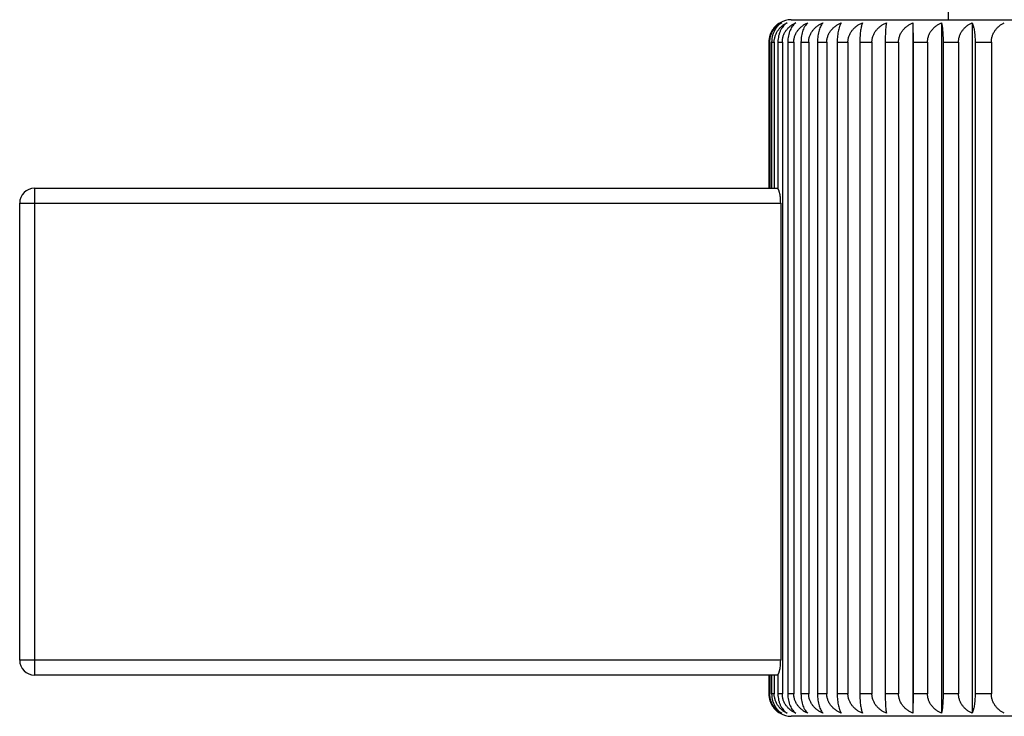
# Model space of a CAD drawing. Units: inches. Extents: x 0 to 11, y 0 to 8.5.
# Drawn here: x 3.7 to 5, y 2.7 to 3.6 of the extents above; entities that cross this region are included whole.
import ezdxf

# ---------------------------------------------------------------- set-up
doc = ezdxf.new("R2010")
doc.units = ezdxf.units.IN
doc.header["$LTSCALE"] = 0.605
doc.header["$MEASUREMENT"] = 0
doc.layers.get('0').update_dxf_attribs({"linetype": 'CONTINUOUS'})

msp = doc.modelspace()

# ---------------------------------------------------------------- linework, layer by layer
at = {"color": 7, "linetype": 'CONTINUOUS'}
for p, q in [((4.9337, 3.6399), (4.9337, 3.6709)), ((4.7237, 3.6399), (5.6637, 3.6399)), ((4.8861, 3.6359), (4.8861, 2.7139)), ((4.8861, 3.6359), (4.8863, 3.6099)), ((4.9243, 3.6359), (4.9243, 2.7139)), ((4.9651, 3.6359), (4.9651, 2.7139)), ((4.6939, 3.6099), (4.695, 3.6099)), ((4.6939, 3.6099), (4.6939, 3.4149)), ((4.695, 3.6099), (4.695, 3.4149)), ((4.6975, 3.6099), (4.701, 3.6099)), ((4.6975, 3.6099), (4.6975, 3.4149)), ((4.701, 3.6099), (4.701, 3.4149)), ((4.7059, 3.6099), (4.7118, 3.6099)), ((4.7059, 3.6099), (4.7059, 3.4143)), ((4.7118, 3.6099), (4.7118, 2.7399)), ((4.719, 3.6099), (4.7271, 3.6099)), ((4.719, 3.6099), (4.719, 2.7399)), ((4.7271, 3.6099), (4.7271, 2.7399)), ((4.7367, 3.6099), (4.747, 3.6099)), ((4.7367, 3.6099), (4.7367, 2.7399)), ((4.747, 3.6099), (4.747, 2.7399)), ((4.7588, 3.6099), (4.7712, 3.6099)), ((4.7588, 3.6099), (4.7588, 2.7399)), ((4.7712, 3.6099), (4.7712, 2.7399)), ((4.785, 3.6099), (4.7994, 3.6099)), ((4.785, 3.6099), (4.785, 2.7399)), ((4.7994, 3.6099), (4.7994, 2.7399)), ((4.8153, 3.6099), (4.8314, 3.6099)), ((4.8153, 3.6099), (4.8153, 2.7399)), ((4.8314, 3.6099), (4.8314, 2.7399)), ((4.8491, 3.6099), (4.8669, 3.6099)), ((4.8491, 3.6099), (4.8491, 2.7399)), ((4.8669, 3.6099), (4.8669, 2.7399)), ((4.8863, 3.6099), (4.9056, 3.6099)), ((4.8863, 3.6099), (4.8863, 2.7399)), ((4.9056, 3.6099), (4.9056, 2.7399)), ((4.9264, 3.6099), (4.9471, 3.6099)), ((4.9264, 3.6099), (4.9264, 2.7399)), ((4.9471, 3.6099), (4.9471, 2.7399)), ((4.9691, 3.6099), (4.9909, 3.6099)), ((4.9691, 3.6099), (4.9691, 2.7399)), ((4.9909, 3.6099), (4.9909, 2.7399)), ((3.7137, 2.7649), (3.7137, 3.4149)), ((3.7137, 3.4149), (4.7059, 3.4149)), ((3.6937, 2.7849), (3.6937, 3.3949)), ((3.6937, 3.3949), (4.7096, 3.3949)), ((4.7096, 3.3949), (4.7096, 2.7849)), ((4.7096, 2.7849), (3.6937, 2.7849)), ((4.7059, 2.7649), (3.7137, 2.7649)), ((4.6939, 2.7649), (4.6939, 2.7399)), ((4.695, 2.7649), (4.695, 2.7399)), ((4.6975, 2.7649), (4.6975, 2.7399)), ((4.701, 2.7649), (4.701, 2.7399)), ((4.7059, 2.7655), (4.7059, 2.7399)), ((4.695, 2.7399), (4.6939, 2.7399)), ((4.701, 2.7399), (4.6975, 2.7399)), ((4.7118, 2.7399), (4.7059, 2.7399)), ((4.7271, 2.7399), (4.719, 2.7399)), ((4.747, 2.7399), (4.7367, 2.7399)), ((4.7712, 2.7399), (4.7588, 2.7399)), ((4.7994, 2.7399), (4.785, 2.7399)), ((4.8314, 2.7399), (4.8153, 2.7399)), ((4.8669, 2.7399), (4.8491, 2.7399)), ((4.8863, 2.7399), (4.8861, 2.7139)), ((4.9056, 2.7399), (4.8863, 2.7399)), ((4.9471, 2.7399), (4.9264, 2.7399)), ((4.9909, 2.7399), (4.9691, 2.7399)), ((5.6637, 2.7099), (4.7237, 2.7099))]:
    msp.add_line(p, q, dxfattribs=at)
for centre, radius, start, end in [((4.7234, 3.6104), 0.0294, 119.8799, 128.5051), ((4.7237, 3.6099), 0.03, 90, 119.8828), ((3.7137, 3.3949), 0.02, 90, 180), ((3.7137, 2.7849), 0.02, 180, 270), ((4.7234, 2.7394), 0.0294, 231.4948, 240.1201), ((4.7237, 2.7399), 0.03, 240.1172, 270)]:
    msp.add_arc(centre, radius, start, end, dxfattribs=at)
for points, knots in [([(4.7088, 3.6359), (4.7077, 3.6353), (4.7058, 3.634), (4.703, 3.6317), (4.7004, 3.6289), (4.6982, 3.6257), (4.6963, 3.6222), (4.6949, 3.6183), (4.6941, 3.6142), (4.6939, 3.6113), (4.6939, 3.6099)], [0, 0, 0, 0, 0.112073, 0.227358, 0.346382, 0.469581, 0.597099, 0.728665, 0.863432, 1, 1, 1, 1]), ([(4.695, 3.6099), (4.695, 3.6113), (4.6953, 3.6142), (4.6962, 3.6183), (4.6977, 3.6222), (4.6997, 3.6257), (4.7021, 3.6289), (4.7049, 3.6317), (4.7079, 3.634), (4.71, 3.6353), (4.7111, 3.6359)], [0, 0, 0, 0, 0.133564, 0.265771, 0.395586, 0.52239, 0.64601, 0.766578, 0.884444, 1, 1, 1, 1]), ([(4.7111, 3.6359), (4.7102, 3.6353), (4.7083, 3.634), (4.7058, 3.6316), (4.7035, 3.6289), (4.7015, 3.6257), (4.6998, 3.6222), (4.6985, 3.6183), (4.6977, 3.6141), (4.6975, 3.6113), (4.6975, 3.6099)], [0, 0, 0, 0, 0.108017, 0.220339, 0.337628, 0.460395, 0.588772, 0.722359, 0.860035, 1, 1, 1, 1]), ([(4.701, 3.6099), (4.701, 3.6113), (4.7013, 3.6142), (4.7023, 3.6183), (4.7039, 3.6222), (4.706, 3.6258), (4.7086, 3.6289), (4.7115, 3.6317), (4.7147, 3.634), (4.7169, 3.6353), (4.7181, 3.6359)], [0, 0, 0, 0, 0.130988, 0.261013, 0.389352, 0.515578, 0.639587, 0.761485, 0.881533, 1, 1, 1, 1]), ([(4.7181, 3.6359), (4.7172, 3.6353), (4.7156, 3.634), (4.7133, 3.6316), (4.7113, 3.6289), (4.7094, 3.6257), (4.7079, 3.6221), (4.7068, 3.6183), (4.7061, 3.6141), (4.7059, 3.6113), (4.7059, 3.6099)], [0, 0, 0, 0, 0.103412, 0.212429, 0.327834, 0.450185, 0.57957, 0.715419, 0.856307, 1, 1, 1, 1]), ([(4.7118, 3.6099), (4.7118, 3.6113), (4.7119, 3.6135), (4.7125, 3.6163), (4.7131, 3.6183), (4.7139, 3.6203), (4.7148, 3.6222), (4.7159, 3.624), (4.7175, 3.6263), (4.7197, 3.6289), (4.7227, 3.6317), (4.7261, 3.634), (4.7284, 3.6353), (4.7296, 3.6359)], [0, 0, 0, 0, 0.128824, 0.19309, 0.257126, 0.320887, 0.384325, 0.447417, 0.510146, 0.634458, 0.757421, 0.879213, 1, 1, 1, 1]), ([(4.7296, 3.6359), (4.7289, 3.6353), (4.7275, 3.634), (4.7255, 3.6316), (4.7237, 3.6288), (4.7221, 3.6257), (4.7208, 3.6221), (4.7198, 3.6183), (4.7192, 3.6141), (4.719, 3.6113), (4.719, 3.6099)], [0, 0, 0, 0, 0.098329, 0.203774, 0.317206, 0.439189, 0.56972, 0.708025, 0.852347, 1, 1, 1, 1]), ([(4.7271, 3.6099), (4.7271, 3.6106), (4.7272, 3.612), (4.7275, 3.6142), (4.7279, 3.6163), (4.7286, 3.6183), (4.7294, 3.6203), (4.7303, 3.6222), (4.7314, 3.624), (4.7326, 3.6257), (4.734, 3.6274), (4.7359, 3.6294), (4.7385, 3.6317), (4.742, 3.634), (4.7444, 3.6353), (4.7457, 3.6359)], [0, 0, 0, 0, 0.063633, 0.12725, 0.190757, 0.25413, 0.317348, 0.380378, 0.443211, 0.505834, 0.568256, 0.630472, 0.754273, 0.877422, 1, 1, 1, 1]), ([(4.7457, 3.6359), (4.745, 3.6353), (4.7438, 3.6339), (4.7425, 3.632), (4.7414, 3.6303), (4.7404, 3.6283), (4.7393, 3.6257), (4.7382, 3.6221), (4.7373, 3.6182), (4.7368, 3.6141), (4.7367, 3.6113), (4.7367, 3.6099)], [0, 0, 0, 0, 0.092907, 0.194639, 0.249124, 0.306133, 0.427818, 0.559597, 0.700461, 0.848307, 1, 1, 1, 1]), ([(4.747, 3.6099), (4.747, 3.6106), (4.7471, 3.612), (4.7473, 3.6142), (4.7478, 3.6163), (4.7485, 3.6183), (4.7493, 3.6203), (4.7503, 3.6222), (4.7514, 3.624), (4.7531, 3.6263), (4.7554, 3.6289), (4.7587, 3.6317), (4.7622, 3.634), (4.7647, 3.6353), (4.766, 3.6359)], [0, 0, 0, 0, 0.063024, 0.126057, 0.189029, 0.251938, 0.314779, 0.377531, 0.440194, 0.502758, 0.627536, 0.751969, 0.876118, 1, 1, 1, 1]), ([(4.766, 3.6359), (4.7655, 3.6353), (4.7645, 3.6339), (4.7632, 3.6316), (4.7619, 3.6288), (4.7609, 3.6256), (4.76, 3.6221), (4.7593, 3.6182), (4.7589, 3.6141), (4.7588, 3.6113), (4.7588, 3.6099)], [0, 0, 0, 0, 0.087413, 0.185497, 0.295091, 0.416585, 0.549666, 0.693076, 0.844374, 1, 1, 1, 1]), ([(4.7712, 3.6099), (4.7712, 3.6106), (4.7712, 3.612), (4.7715, 3.6142), (4.772, 3.6163), (4.7727, 3.6183), (4.7735, 3.6203), (4.7745, 3.6222), (4.7756, 3.624), (4.7773, 3.6263), (4.7797, 3.6289), (4.783, 3.6317), (4.7866, 3.634), (4.7892, 3.6353), (4.7905, 3.6359)], [0, 0, 0, 0, 0.062645, 0.125315, 0.187955, 0.250576, 0.313182, 0.375762, 0.438319, 0.500845, 0.625752, 0.750569, 0.875325, 1, 1, 1, 1]), ([(4.7905, 3.6359), (4.7903, 3.6356), (4.7899, 3.635), (4.7894, 3.6339), (4.7889, 3.6328), (4.7884, 3.6316), (4.7879, 3.6303), (4.7873, 3.6283), (4.7866, 3.6256), (4.7859, 3.6221), (4.7854, 3.6182), (4.7851, 3.6141), (4.785, 3.6113), (4.785, 3.6099)], [0, 0, 0, 0, 0.039617, 0.082258, 0.128033, 0.177034, 0.229342, 0.285012, 0.406401, 0.54071, 0.686441, 0.840848, 1, 1, 1, 1]), ([(4.7994, 3.6099), (4.7994, 3.6106), (4.7995, 3.612), (4.7998, 3.6142), (4.8002, 3.6163), (4.8009, 3.6183), (4.8017, 3.6203), (4.8027, 3.6222), (4.8039, 3.624), (4.8056, 3.6263), (4.808, 3.6289), (4.8113, 3.6317), (4.815, 3.634), (4.8175, 3.6353), (4.8188, 3.6359)], [0, 0, 0, 0, 0.062502, 0.125034, 0.187548, 0.25006, 0.312578, 0.375092, 0.437609, 0.500122, 0.625078, 0.75004, 0.875026, 1, 1, 1, 1]), ([(4.8188, 3.6359), (4.8187, 3.6356), (4.8185, 3.635), (4.8181, 3.6339), (4.8178, 3.6328), (4.8175, 3.6316), (4.8171, 3.6303), (4.8167, 3.6283), (4.8163, 3.6256), (4.8158, 3.6221), (4.8155, 3.6182), (4.8153, 3.6141), (4.8153, 3.6113), (4.8153, 3.6099)], [0, 0, 0, 0, 0.037234, 0.077931, 0.122171, 0.170018, 0.221529, 0.276734, 0.398109, 0.533462, 0.681094, 0.838013, 1, 1, 1, 1]), ([(4.8314, 3.6099), (4.8314, 3.6106), (4.8315, 3.612), (4.8318, 3.6142), (4.8323, 3.6163), (4.8329, 3.6183), (4.8338, 3.6203), (4.8348, 3.6222), (4.8359, 3.624), (4.8376, 3.6263), (4.84, 3.6289), (4.8433, 3.6317), (4.8469, 3.634), (4.8495, 3.6353), (4.8508, 3.6359)], [0, 0, 0, 0, 0.062593, 0.125213, 0.187807, 0.250388, 0.312962, 0.375518, 0.43806, 0.500582, 0.625507, 0.750376, 0.875216, 1, 1, 1, 1]), ([(4.8508, 3.6359), (4.8507, 3.6356), (4.8506, 3.6349), (4.8504, 3.6335), (4.8501, 3.6315), (4.8498, 3.6287), (4.8496, 3.6262), (4.8495, 3.624), (4.8494, 3.6215), (4.8492, 3.6182), (4.8491, 3.6141), (4.8491, 3.6113), (4.8491, 3.6099)], [0, 0, 0, 0, 0.035657, 0.075087, 0.165455, 0.271389, 0.392785, 0.45906, 0.528829, 0.677684, 0.836208, 1, 1, 1, 1]), ([(4.8669, 3.6099), (4.8669, 3.6106), (4.867, 3.612), (4.8673, 3.6142), (4.8678, 3.6163), (4.8684, 3.6183), (4.8693, 3.6203), (4.8702, 3.6222), (4.8714, 3.624), (4.873, 3.6263), (4.8754, 3.6289), (4.8787, 3.6317), (4.8822, 3.634), (4.8848, 3.6353), (4.8861, 3.6359)], [0, 0, 0, 0, 0.062919, 0.125852, 0.188733, 0.251562, 0.314338, 0.377043, 0.439676, 0.50223, 0.627043, 0.751582, 0.875898, 1, 1, 1, 1]), ([(4.9056, 3.6099), (4.9056, 3.6106), (4.9057, 3.612), (4.906, 3.6142), (4.9064, 3.6163), (4.9071, 3.6183), (4.9079, 3.6203), (4.9088, 3.6222), (4.9099, 3.624), (4.9112, 3.6257), (4.9125, 3.6274), (4.9144, 3.6294), (4.9171, 3.6317), (4.9206, 3.634), (4.923, 3.6353), (4.9243, 3.6359)], [0, 0, 0, 0, 0.063476, 0.126943, 0.190312, 0.253565, 0.316685, 0.379643, 0.442431, 0.505038, 0.567472, 0.629728, 0.753687, 0.87709, 1, 1, 1, 1]), ([(4.9243, 3.6359), (4.9244, 3.6356), (4.9245, 3.6349), (4.9247, 3.6339), (4.9249, 3.6328), (4.9252, 3.6311), (4.9255, 3.6287), (4.9257, 3.6262), (4.9259, 3.624), (4.9261, 3.6215), (4.9263, 3.6182), (4.9264, 3.6141), (4.9264, 3.6113), (4.9264, 3.6099)], [0, 0, 0, 0, 0.03592, 0.075561, 0.118977, 0.166214, 0.272274, 0.393665, 0.459895, 0.529594, 0.678247, 0.836506, 1, 1, 1, 1]), ([(4.9471, 3.6099), (4.9471, 3.6106), (4.9471, 3.612), (4.9474, 3.6142), (4.9478, 3.6163), (4.9485, 3.6183), (4.9492, 3.6203), (4.9502, 3.6222), (4.9512, 3.624), (4.9528, 3.6263), (4.9551, 3.6289), (4.9581, 3.6317), (4.9615, 3.634), (4.9639, 3.6353), (4.9651, 3.6359)], [0, 0, 0, 0, 0.064278, 0.128514, 0.192588, 0.256456, 0.320079, 0.383411, 0.446435, 0.509133, 0.633499, 0.756659, 0.878778, 1, 1, 1, 1]), ([(4.9651, 3.6359), (4.9652, 3.6356), (4.9655, 3.635), (4.9659, 3.6339), (4.9663, 3.6328), (4.9667, 3.6316), (4.967, 3.6303), (4.9675, 3.6283), (4.968, 3.6256), (4.9685, 3.6221), (4.9688, 3.6182), (4.9691, 3.6141), (4.9691, 3.6113), (4.9691, 3.6099)], [0, 0, 0, 0, 0.037706, 0.078786, 0.123326, 0.171398, 0.223062, 0.278356, 0.399729, 0.534875, 0.682135, 0.838565, 1, 1, 1, 1]), ([(4.9909, 3.6099), (4.9909, 3.6113), (4.9911, 3.6142), (4.9921, 3.6183), (4.9938, 3.6222), (4.9959, 3.6258), (4.9985, 3.6289), (5.0015, 3.6317), (5.0047, 3.634), (5.007, 3.6353), (5.0081, 3.6359)], [0, 0, 0, 0, 0.130476, 0.260069, 0.388117, 0.514233, 0.638322, 0.760484, 0.880962, 1, 1, 1, 1]), ([(4.7096, 3.3949), (4.7096, 3.396), (4.7095, 3.3982), (4.7093, 3.4014), (4.709, 3.4044), (4.7086, 3.4068), (4.7082, 3.4085), (4.7079, 3.4097), (4.7076, 3.4107), (4.7073, 3.4117), (4.707, 3.4125), (4.7066, 3.4132), (4.7063, 3.4138), (4.706, 3.4142), (4.7059, 3.4143)], [0, 0, 0, 0, 0.16723, 0.329767, 0.483199, 0.623567, 0.687792, 0.747556, 0.802558, 0.852548, 0.897337, 0.936822, 0.970999, 1, 1, 1, 1]), ([(4.7059, 2.7655), (4.706, 2.7656), (4.7063, 2.7659), (4.7066, 2.7665), (4.707, 2.7672), (4.7073, 2.7681), (4.7076, 2.769), (4.7079, 2.7701), (4.7082, 2.7712), (4.7086, 2.773), (4.709, 2.7753), (4.7093, 2.7784), (4.7095, 2.7816), (4.7096, 2.7838), (4.7096, 2.7849)], [0, 0, 0, 0, 0.029001, 0.063178, 0.102663, 0.147452, 0.197442, 0.252444, 0.312208, 0.376433, 0.516801, 0.670233, 0.83277, 1, 1, 1, 1]), ([(4.6939, 2.7399), (4.6939, 2.7385), (4.6941, 2.7356), (4.6949, 2.7315), (4.6963, 2.7276), (4.6982, 2.724), (4.7004, 2.7209), (4.703, 2.7181), (4.7058, 2.7158), (4.7077, 2.7145), (4.7088, 2.7139)], [0, 0, 0, 0, 0.136568, 0.271335, 0.402901, 0.530419, 0.653618, 0.772642, 0.887927, 1, 1, 1, 1]), ([(4.7111, 2.7139), (4.71, 2.7145), (4.7079, 2.7158), (4.7049, 2.7181), (4.7021, 2.7209), (4.6997, 2.724), (4.6977, 2.7276), (4.6962, 2.7315), (4.6953, 2.7356), (4.695, 2.7385), (4.695, 2.7399)], [0, 0, 0, 0, 0.115556, 0.233422, 0.35399, 0.47761, 0.604414, 0.734229, 0.866436, 1, 1, 1, 1]), ([(4.6975, 2.7399), (4.6975, 2.7385), (4.6977, 2.7356), (4.6985, 2.7315), (4.6998, 2.7276), (4.7015, 2.7241), (4.7035, 2.7209), (4.7058, 2.7181), (4.7083, 2.7158), (4.7102, 2.7145), (4.7111, 2.7139)], [0, 0, 0, 0, 0.139965, 0.277641, 0.411228, 0.539605, 0.662372, 0.779661, 0.891983, 1, 1, 1, 1]), ([(4.7181, 2.7139), (4.7169, 2.7145), (4.7147, 2.7158), (4.7115, 2.7181), (4.7086, 2.7208), (4.706, 2.724), (4.7039, 2.7276), (4.7023, 2.7315), (4.7013, 2.7356), (4.701, 2.7385), (4.701, 2.7399)], [0, 0, 0, 0, 0.118467, 0.238515, 0.360413, 0.484422, 0.610648, 0.738987, 0.869012, 1, 1, 1, 1]), ([(4.7059, 2.7399), (4.7059, 2.7385), (4.7061, 2.7356), (4.7068, 2.7315), (4.7079, 2.7276), (4.7094, 2.7241), (4.7113, 2.7209), (4.7133, 2.7181), (4.7156, 2.7158), (4.7172, 2.7145), (4.7181, 2.7139)], [0, 0, 0, 0, 0.143693, 0.284581, 0.42043, 0.549815, 0.672166, 0.787571, 0.896587, 1, 1, 1, 1]), ([(4.7296, 2.7139), (4.7284, 2.7145), (4.7261, 2.7157), (4.7227, 2.7181), (4.7197, 2.7208), (4.7175, 2.7235), (4.7159, 2.7258), (4.7148, 2.7276), (4.7139, 2.7295), (4.7131, 2.7315), (4.7125, 2.7335), (4.7119, 2.7363), (4.7118, 2.7385), (4.7118, 2.7399)], [0, 0, 0, 0, 0.120787, 0.242579, 0.365542, 0.489854, 0.552583, 0.615675, 0.679112, 0.742874, 0.80691, 0.871176, 1, 1, 1, 1]), ([(4.719, 2.7399), (4.719, 2.7385), (4.7192, 2.7356), (4.7198, 2.7315), (4.7208, 2.7276), (4.7221, 2.7241), (4.7237, 2.7209), (4.7255, 2.7182), (4.7275, 2.7158), (4.7289, 2.7145), (4.7296, 2.7139)], [0, 0, 0, 0, 0.147653, 0.291975, 0.43028, 0.560811, 0.682794, 0.796226, 0.901671, 1, 1, 1, 1]), ([(4.7457, 2.7139), (4.7444, 2.7145), (4.742, 2.7157), (4.7385, 2.7181), (4.7359, 2.7204), (4.734, 2.7224), (4.7326, 2.724), (4.7314, 2.7258), (4.7303, 2.7276), (4.7294, 2.7295), (4.7286, 2.7315), (4.7279, 2.7335), (4.7275, 2.7356), (4.7272, 2.7377), (4.7271, 2.7392), (4.7271, 2.7399)], [0, 0, 0, 0, 0.122578, 0.245727, 0.369528, 0.431744, 0.494165, 0.556789, 0.619622, 0.682652, 0.74587, 0.809243, 0.87275, 0.936367, 1, 1, 1, 1]), ([(4.7367, 2.7399), (4.7367, 2.7385), (4.7368, 2.7356), (4.7373, 2.7315), (4.7382, 2.7277), (4.7393, 2.7241), (4.7404, 2.7214), (4.7414, 2.7195), (4.7425, 2.7178), (4.7438, 2.7158), (4.745, 2.7145), (4.7457, 2.7139)], [0, 0, 0, 0, 0.151693, 0.299539, 0.440403, 0.572181, 0.693867, 0.750876, 0.805361, 0.907093, 1, 1, 1, 1]), ([(4.766, 2.7139), (4.7647, 2.7145), (4.7622, 2.7157), (4.7587, 2.7181), (4.7554, 2.7208), (4.7531, 2.7235), (4.7514, 2.7258), (4.7503, 2.7276), (4.7493, 2.7295), (4.7485, 2.7315), (4.7478, 2.7335), (4.7473, 2.7356), (4.7471, 2.7377), (4.747, 2.7392), (4.747, 2.7399)], [0, 0, 0, 0, 0.123882, 0.248031, 0.372464, 0.497242, 0.559806, 0.622469, 0.685221, 0.748062, 0.810971, 0.873943, 0.936976, 1, 1, 1, 1]), ([(4.7588, 2.7399), (4.7588, 2.7385), (4.7589, 2.7356), (4.7593, 2.7315), (4.76, 2.7277), (4.7609, 2.7241), (4.7619, 2.721), (4.7632, 2.7182), (4.7645, 2.7159), (4.7655, 2.7145), (4.766, 2.7139)], [0, 0, 0, 0, 0.155626, 0.306924, 0.450334, 0.583415, 0.704909, 0.814503, 0.912587, 1, 1, 1, 1]), ([(4.7905, 2.7139), (4.7892, 2.7145), (4.7866, 2.7157), (4.783, 2.7181), (4.7797, 2.7208), (4.7773, 2.7235), (4.7756, 2.7258), (4.7745, 2.7276), (4.7735, 2.7295), (4.7727, 2.7315), (4.772, 2.7335), (4.7715, 2.7356), (4.7712, 2.7377), (4.7712, 2.7392), (4.7712, 2.7399)], [0, 0, 0, 0, 0.124675, 0.249431, 0.374248, 0.499155, 0.561681, 0.624238, 0.686818, 0.749424, 0.812044, 0.874685, 0.937355, 1, 1, 1, 1]), ([(4.785, 2.7399), (4.785, 2.7385), (4.7851, 2.7357), (4.7854, 2.7315), (4.7859, 2.7277), (4.7866, 2.7242), (4.7873, 2.7215), (4.7879, 2.7195), (4.7884, 2.7182), (4.7889, 2.7169), (4.7894, 2.7158), (4.7899, 2.7148), (4.7903, 2.7142), (4.7905, 2.7139)], [0, 0, 0, 0, 0.159152, 0.313559, 0.45929, 0.593599, 0.714988, 0.770658, 0.822966, 0.871967, 0.917742, 0.960383, 1, 1, 1, 1]), ([(4.8188, 2.7139), (4.8175, 2.7145), (4.815, 2.7157), (4.8113, 2.7181), (4.808, 2.7208), (4.8056, 2.7235), (4.8039, 2.7258), (4.8027, 2.7276), (4.8017, 2.7295), (4.8009, 2.7315), (4.8002, 2.7335), (4.7998, 2.7356), (4.7995, 2.7377), (4.7994, 2.7392), (4.7994, 2.7399)], [0, 0, 0, 0, 0.124974, 0.24996, 0.374922, 0.499878, 0.562391, 0.624908, 0.687422, 0.74994, 0.812451, 0.874966, 0.937498, 1, 1, 1, 1]), ([(4.8153, 2.7399), (4.8153, 2.7385), (4.8153, 2.7357), (4.8155, 2.7316), (4.8158, 2.7277), (4.8163, 2.7242), (4.8167, 2.7215), (4.8171, 2.7195), (4.8175, 2.7182), (4.8178, 2.717), (4.8181, 2.7158), (4.8185, 2.7148), (4.8187, 2.7142), (4.8188, 2.7139)], [0, 0, 0, 0, 0.161987, 0.318906, 0.466538, 0.601891, 0.723266, 0.778471, 0.829982, 0.877829, 0.922069, 0.962766, 1, 1, 1, 1]), ([(4.8508, 2.7139), (4.8495, 2.7145), (4.8469, 2.7157), (4.8433, 2.7181), (4.84, 2.7208), (4.8376, 2.7235), (4.8359, 2.7258), (4.8348, 2.7276), (4.8338, 2.7295), (4.8329, 2.7315), (4.8323, 2.7335), (4.8318, 2.7356), (4.8315, 2.7377), (4.8314, 2.7392), (4.8314, 2.7399)], [0, 0, 0, 0, 0.124784, 0.249624, 0.374493, 0.499418, 0.56194, 0.624482, 0.687037, 0.749612, 0.812193, 0.874787, 0.937407, 1, 1, 1, 1]), ([(4.8491, 2.7399), (4.8491, 2.7385), (4.8491, 2.7357), (4.8492, 2.7316), (4.8494, 2.7283), (4.8495, 2.7258), (4.8496, 2.7236), (4.8498, 2.721), (4.8501, 2.7183), (4.8504, 2.7162), (4.8506, 2.7148), (4.8507, 2.7142), (4.8508, 2.7139)], [0, 0, 0, 0, 0.163792, 0.322316, 0.471171, 0.54094, 0.607215, 0.728611, 0.834545, 0.924913, 0.964343, 1, 1, 1, 1]), ([(4.8861, 2.7139), (4.8848, 2.7145), (4.8822, 2.7157), (4.8787, 2.7181), (4.8754, 2.7208), (4.873, 2.7235), (4.8714, 2.7258), (4.8702, 2.7276), (4.8693, 2.7295), (4.8684, 2.7315), (4.8678, 2.7335), (4.8673, 2.7356), (4.867, 2.7377), (4.8669, 2.7392), (4.8669, 2.7399)], [0, 0, 0, 0, 0.124102, 0.248418, 0.372957, 0.49777, 0.560324, 0.622957, 0.685662, 0.748438, 0.811267, 0.874148, 0.937081, 1, 1, 1, 1]), ([(4.9243, 2.7139), (4.923, 2.7145), (4.9206, 2.7157), (4.9171, 2.7181), (4.9144, 2.7204), (4.9125, 2.7224), (4.9112, 2.724), (4.9099, 2.7258), (4.9088, 2.7276), (4.9079, 2.7295), (4.9071, 2.7315), (4.9064, 2.7335), (4.906, 2.7356), (4.9057, 2.7377), (4.9056, 2.7392), (4.9056, 2.7399)], [0, 0, 0, 0, 0.12291, 0.246313, 0.370272, 0.432528, 0.494962, 0.557569, 0.620357, 0.683315, 0.746435, 0.809688, 0.873057, 0.936524, 1, 1, 1, 1]), ([(4.9264, 2.7399), (4.9264, 2.7385), (4.9264, 2.7357), (4.9263, 2.7316), (4.9261, 2.7283), (4.9259, 2.7258), (4.9257, 2.7236), (4.9255, 2.721), (4.9252, 2.7186), (4.9249, 2.717), (4.9247, 2.7158), (4.9245, 2.7148), (4.9244, 2.7142), (4.9243, 2.7139)], [0, 0, 0, 0, 0.163494, 0.321753, 0.470406, 0.540105, 0.606335, 0.727726, 0.833786, 0.881023, 0.924439, 0.96408, 1, 1, 1, 1]), ([(4.9651, 2.7139), (4.9639, 2.7145), (4.9615, 2.7157), (4.9581, 2.7181), (4.9551, 2.7208), (4.9528, 2.7235), (4.9512, 2.7258), (4.9502, 2.7276), (4.9492, 2.7295), (4.9485, 2.7315), (4.9478, 2.7335), (4.9474, 2.7356), (4.9471, 2.7377), (4.9471, 2.7392), (4.9471, 2.7399)], [0, 0, 0, 0, 0.121222, 0.243341, 0.366501, 0.490867, 0.553565, 0.616589, 0.679921, 0.743544, 0.807412, 0.871486, 0.935722, 1, 1, 1, 1]), ([(4.9691, 2.7399), (4.9691, 2.7385), (4.9691, 2.7357), (4.9688, 2.7316), (4.9685, 2.7277), (4.968, 2.7242), (4.9675, 2.7215), (4.967, 2.7195), (4.9667, 2.7182), (4.9663, 2.7169), (4.9659, 2.7158), (4.9655, 2.7148), (4.9652, 2.7142), (4.9651, 2.7139)], [0, 0, 0, 0, 0.161435, 0.317865, 0.465125, 0.600271, 0.721644, 0.776938, 0.828602, 0.876674, 0.921214, 0.962294, 1, 1, 1, 1]), ([(5.0081, 2.7139), (5.007, 2.7145), (5.0047, 2.7157), (5.0015, 2.7181), (4.9985, 2.7208), (4.9959, 2.724), (4.9938, 2.7276), (4.9921, 2.7315), (4.9911, 2.7356), (4.9909, 2.7385), (4.9909, 2.7399)], [0, 0, 0, 0, 0.119038, 0.239516, 0.361678, 0.485767, 0.611883, 0.739931, 0.869524, 1, 1, 1, 1])]:
    msp.add_open_spline(points, degree=3, knots=knots, dxfattribs=at)

doc.saveas('drawing.dxf')
